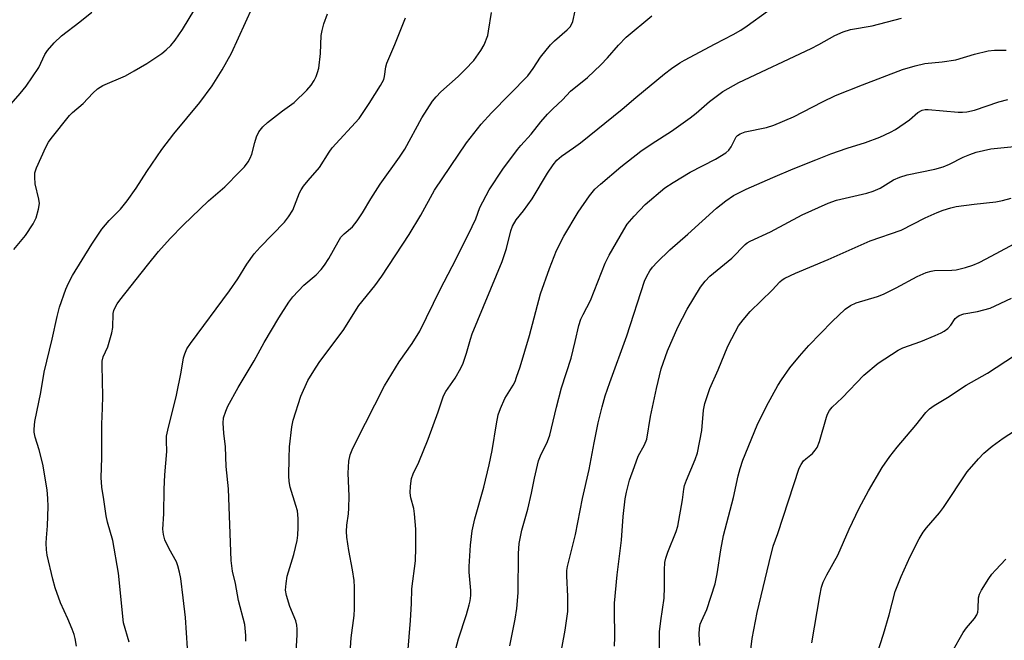
# Model space of a CAD drawing. Units: inches. Extents: x 1213766 to 1219766, y 513458 to 517458.
# Drawn here: x 1217664 to 1217923, y 514632 to 514795 of the extents above; entities that cross this region are included whole.
import ezdxf

# ---------------------------------------------------------------- set-up
doc = ezdxf.new("R2010")
doc.units = ezdxf.units.IN
doc.header["$MEASUREMENT"] = 0
doc.layers.add('Undefined', color=1, linetype='Continuous')

msp = doc.modelspace()

# ---------------------------------------------------------------- linework, layer by layer
at = {"layer": 'Undefined'}
for points, elevation in [([(1217662.85, 514734.68), (1217665.86, 514738.33), (1217667.87, 514741.45), (1217668.64, 514743), (1217669.32, 514745.29), (1217669.55, 514746.74), (1217669.41, 514747.89), (1217668.43, 514751.93), (1217668.28, 514753.66), (1217668.34, 514754.78), (1217668.79, 514756.16), (1217671.24, 514761.57), (1217671.92, 514762.88), (1217672.59, 514763.84), (1217677.41, 514769.85), (1217678.22, 514770.63), (1217681, 514773.01), (1217683.51, 514775.72), (1217684.77, 514776.83), (1217686.2, 514777.73), (1217692.12, 514780.31), (1217694.42, 514781.55), (1217697.68, 514783.53), (1217701.65, 514786.17), (1217702.81, 514787.06), (1217704.06, 514788.25), (1217705.12, 514789.59), (1217707.07, 514792.41), (1217711.8, 514800.28)], 258), ([(1217679.29, 514630.59), (1217678.91, 514632.58), (1217678.61, 514633.69), (1217678.1, 514635.06), (1217677, 514637.76), (1217675.1, 514641.98), (1217673.7, 514645.89), (1217673.04, 514648.16), (1217671.57, 514654.45), (1217671.38, 514655.87), (1217671.33, 514657.6), (1217671.37, 514659.03), (1217671.64, 514662.18), (1217671.78, 514667.27), (1217671.77, 514669.34), (1217671.59, 514671.62), (1217670.42, 514678.34), (1217669.44, 514682.09), (1217668.41, 514685.49), (1217668.18, 514686.77), (1217668.13, 514687.59), (1217668.3, 514689.58), (1217669.92, 514697.17), (1217670.75, 514702.47), (1217672.84, 514711.13), (1217674.15, 514717.1), (1217674.83, 514719.54), (1217676.49, 514724.31), (1217677.16, 514725.89), (1217678.21, 514727.87), (1217683.29, 514736.07), (1217685.92, 514740), (1217687.81, 514742.27), (1217690.78, 514745.32), (1217692.56, 514747.5), (1217694.95, 514750.75), (1217697.74, 514755.19), (1217701.67, 514760.96), (1217704.81, 514765.03), (1217711.62, 514773.26), (1217714.87, 514777.66), (1217717.52, 514781.88), (1217719.94, 514786.22), (1217725.48, 514798.31)], 260), ([(1217659.71, 514770.24), (1217664.49, 514775.61), (1217666.06, 514777.59), (1217669.33, 514782.5), (1217669.9, 514783.58), (1217670.91, 514785.89), (1217671.61, 514786.94), (1217673.43, 514788.89), (1217675.33, 514790.77), (1217680.13, 514794.47), (1217683.24, 514796.98)], 256), ([(1217693.06, 514631.66), (1217691.62, 514636.71), (1217690.28, 514649.73), (1217688.81, 514658.36), (1217687.43, 514663.14), (1217687.08, 514664.82), (1217686.47, 514669.06), (1217685.88, 514672.35), (1217685.74, 514674.88), (1217685.91, 514680.03), (1217685.9, 514688.9), (1217686.1, 514693.07), (1217686.16, 514696.25), (1217685.96, 514704.28), (1217686, 514705.41), (1217686.26, 514706.51), (1217687.49, 514709.18), (1217688.51, 514712.81), (1217688.75, 514714.22), (1217688.86, 514717.87), (1217689.05, 514718.69), (1217689.38, 514719.47), (1217689.96, 514720.47), (1217690.64, 514721.42), (1217697.88, 514730.56), (1217700.81, 514734.17), (1217703.86, 514737.55), (1217707.29, 514741.08), (1217713.86, 514747.43), (1217718.15, 514751.17), (1217722.14, 514755.13), (1217723.34, 514756.41), (1217724.32, 514757.72), (1217724.87, 514758.66), (1217725.25, 514759.71), (1217726.04, 514762.82), (1217726.52, 514764.23), (1217727.15, 514765.55), (1217728.12, 514766.89), (1217729.38, 514768.04), (1217733.36, 514771.11), (1217736.36, 514773.31), (1217739.73, 514776.52), (1217740.85, 514777.84), (1217741.62, 514779.06), (1217742.14, 514780.08), (1217742.53, 514781.15), (1217742.83, 514782.24), (1217743.32, 514786.14), (1217743.5, 514790.82), (1217743.74, 514792.21), (1217744.18, 514793.9), (1217745.13, 514796.57)], 262), ([(1217708.61, 514626.06), (1217707.84, 514638.09), (1217707.28, 514643.32), (1217706.6, 514648.37), (1217706.28, 514650.03), (1217705.86, 514651.65), (1217705.5, 514652.7), (1217703.56, 514656.14), (1217702.41, 514658.5), (1217702.05, 514659.89), (1217701.92, 514661.32), (1217702.14, 514665.32), (1217702.25, 514671.84), (1217702.41, 514675.59), (1217702.93, 514681.7), (1217702.86, 514684.52), (1217702.91, 514685.68), (1217703.22, 514687.29), (1217705.49, 514696.48), (1217706.69, 514702.52), (1217707.34, 514706.31), (1217707.67, 514707.36), (1217708.24, 514708.59), (1217709.16, 514710), (1217719.4, 514723.86), (1217721.57, 514726.98), (1217723.96, 514730.88), (1217725.9, 514733.54), (1217727.43, 514735.33), (1217733.82, 514741.88), (1217734.91, 514743.25), (1217736.03, 514745.01), (1217737.82, 514749.56), (1217738.21, 514750.36), (1217738.82, 514751.28), (1217740.04, 514752.8), (1217743.03, 514756.18), (1217745.57, 514760.24), (1217746.4, 514761.42), (1217753.48, 514769.04), (1217756.11, 514772.98), (1217759.07, 514777.76), (1217759.89, 514779.3), (1217760.14, 514780.14), (1217760.48, 514782.61), (1217760.75, 514783.6), (1217762.84, 514788.5), (1217765.61, 514795.46)], 264), ([(1217723.72, 514631.94), (1217723.71, 514633.4), (1217723.4, 514636.31), (1217721.79, 514642.56), (1217721.01, 514647.05), (1217720.23, 514650.26), (1217719.84, 514653.04), (1217719.15, 514671.91), (1217718.54, 514677.78), (1217718.35, 514682.94), (1217717.9, 514686.47), (1217717.76, 514689.1), (1217717.86, 514690.51), (1217718.43, 514692.3), (1217719.02, 514693.55), (1217721.65, 514698.48), (1217725.86, 514705.49), (1217728.5, 514710.28), (1217732.33, 514716.79), (1217735, 514720.89), (1217736.04, 514722.25), (1217738.95, 514725.37), (1217742.2, 514728.09), (1217743.5, 514729.43), (1217744.38, 514730.6), (1217745.52, 514732.35), (1217747.9, 514736.74), (1217748.67, 514737.97), (1217749.5, 514738.83), (1217751.67, 514740.65), (1217752.91, 514742.21), (1217754.36, 514744.34), (1217756.47, 514748.01), (1217758.92, 514751.87), (1217764.01, 514758.97), (1217765.39, 514761.07), (1217769.92, 514769.22), (1217772.7, 514773.63), (1217773.66, 514774.77), (1217774.9, 514776.06), (1217779.43, 514780.06), (1217781.28, 514781.91), (1217783.5, 514784.32), (1217785.42, 514786.94), (1217786.24, 514788.45), (1217787.18, 514790.82), (1217787.43, 514791.97), (1217788.19, 514796.93)], 266), ([(1217736.61, 514624.62), (1217737.18, 514633.59), (1217737.21, 514635.05), (1217737.09, 514636.15), (1217736.85, 514637.23), (1217735.24, 514641.05), (1217734.39, 514643.9), (1217734.15, 514645.34), (1217734.27, 514647.08), (1217734.58, 514648.93), (1217736.29, 514654.66), (1217737.18, 514658.34), (1217737.37, 514659.76), (1217737.47, 514661.75), (1217737.42, 514664.1), (1217737.22, 514666.13), (1217736.86, 514667.55), (1217735.37, 514672.33), (1217735.05, 514673.83), (1217734.98, 514675.28), (1217735.04, 514679.98), (1217735.2, 514682.9), (1217735.81, 514688.12), (1217736.16, 514689.91), (1217738.16, 514696.19), (1217740.01, 514700.34), (1217741.52, 514702.83), (1217742.97, 514705.01), (1217749.41, 514713.7), (1217751.86, 514717.68), (1217753.4, 514720.03), (1217757.58, 514725.12), (1217759.4, 514727.71), (1217766.58, 514738.65), (1217769.6, 514743.68), (1217773.21, 514750.27), (1217781.66, 514762.69), (1217785.51, 514767.57), (1217788.15, 514770.57), (1217797.68, 514780.28), (1217799.1, 514782.18), (1217801.05, 514785.18), (1217803.64, 514788.42), (1217804.68, 514789.46), (1217808.03, 514792.32), (1217808.83, 514793.15), (1217809.21, 514793.77), (1217809.5, 514794.49), (1217810.12, 514797.35)], 268), ([(1217750.89, 514626.25), (1217751.39, 514632.77), (1217752.12, 514638.67), (1217752.23, 514640.44), (1217752.22, 514646.06), (1217752.13, 514647.82), (1217751.69, 514650.64), (1217750.73, 514655.69), (1217750.24, 514659.24), (1217750.11, 514660.72), (1217750.19, 514662.33), (1217750.65, 514665.37), (1217750.77, 514666.8), (1217750.84, 514669.98), (1217750.56, 514676.02), (1217750.76, 514679.15), (1217751.08, 514680.8), (1217751.58, 514682.11), (1217752.56, 514684.17), (1217760.06, 514698.92), (1217763.95, 514705.22), (1217767.39, 514710.07), (1217769.38, 514713.23), (1217774.72, 514724.18), (1217777.89, 514730.25), (1217782.16, 514738.76), (1217784.04, 514742.78), (1217785.15, 514745.69), (1217787.53, 514750.33), (1217791.12, 514755.74), (1217795, 514760.91), (1217795.92, 514762.03), (1217798.61, 514764.93), (1217801.17, 514768.19), (1217802.88, 514770.17), (1217804.28, 514771.65), (1217806.81, 514773.99), (1217808.94, 514776.21), (1217813.36, 514779.8), (1217816.9, 514783.16), (1217818.62, 514784.98), (1217821.52, 514788.36), (1217823.51, 514790.4), (1217830.28, 514795.98)], 270), ([(1217766.18, 514628.77), (1217766.92, 514637.38), (1217767.2, 514641.82), (1217767.29, 514645.64), (1217768.21, 514652.97), (1217768.34, 514656.38), (1217768.29, 514661.27), (1217768, 514665.35), (1217767.77, 514666.75), (1217767.02, 514669.49), (1217766.83, 514670.87), (1217766.88, 514672.58), (1217767.18, 514674.58), (1217767.64, 514675.87), (1217769.13, 514678.9), (1217771.6, 514684.92), (1217774.22, 514692.06), (1217775.58, 514696.3), (1217776.2, 514697.44), (1217778.65, 514700.93), (1217780.1, 514703.53), (1217780.73, 514704.85), (1217781.59, 514707.48), (1217782.63, 514711.18), (1217783.11, 514712.56), (1217790.97, 514731.59), (1217792.11, 514735), (1217793.22, 514739.57), (1217793.66, 514740.82), (1217794.69, 514742.46), (1217796.62, 514744.88), (1217798.85, 514748.01), (1217802.9, 514754.75), (1217804.4, 514756.95), (1217805.3, 514758.1), (1217806.52, 514759.23), (1217809.72, 514761.35), (1217811.51, 514762.72), (1217822.48, 514771.53), (1217826.05, 514774.58), (1217833.59, 514780.82), (1217835.44, 514782.22), (1217837.57, 514783.65), (1217838.82, 514784.39), (1217846.9, 514788.71), (1217851.65, 514791.16), (1217853.61, 514792.27), (1217855.29, 514793.35), (1217860.62, 514797.23)], 272), ([(1217778.43, 514628.56), (1217779.49, 514632.55), (1217781.58, 514638.95), (1217782.31, 514641.43), (1217782.56, 514642.53), (1217782.72, 514643.89), (1217782.76, 514645.19), (1217782.32, 514650.06), (1217782.28, 514651.5), (1217782.68, 514657.09), (1217783.08, 514660.85), (1217783.82, 514663.98), (1217786.2, 514672.35), (1217787.6, 514678.17), (1217788.38, 514681.91), (1217789.48, 514688.96), (1217789.94, 514691.3), (1217790.52, 514692.95), (1217791.69, 514695.61), (1217793.87, 514699.08), (1217794.36, 514700.09), (1217794.76, 514701.16), (1217795.67, 514703.9), (1217798.13, 514712.09), (1217801.08, 514723.09), (1217803.42, 514729.72), (1217805.27, 514734.45), (1217807.16, 514738.21), (1217810.91, 514744.47), (1217813.89, 514748.82), (1217815.31, 514750.55), (1217816.76, 514751.88), (1217822.15, 514756.36), (1217827.4, 514760.49), (1217830.32, 514762.52), (1217835.42, 514765.79), (1217840.32, 514769.21), (1217841.92, 514770.45), (1217845.43, 514773.51), (1217848.94, 514776.15), (1217853.09, 514778.51), (1217872.1, 514787.45), (1217874.11, 514788.48), (1217878.25, 514790.86), (1217880.46, 514791.79), (1217882.43, 514792.41), (1217888.06, 514793.42), (1217895.81, 514795.42)], 274), ([(1217792.95, 514630.65), (1217794.41, 514637.65), (1217794.86, 514640.5), (1217795.17, 514644.64), (1217795.26, 514654.91), (1217795.47, 514657.57), (1217796.18, 514661.04), (1217797.7, 514666.58), (1217798.72, 514670.74), (1217799.51, 514674.72), (1217800.53, 514679.24), (1217801.03, 514680.56), (1217802.89, 514684.34), (1217803.49, 514685.93), (1217805.21, 514693.34), (1217806.59, 514698.43), (1217809.07, 514706.21), (1217810.15, 514710.58), (1217811.07, 514714.79), (1217811.62, 514716.39), (1217812.2, 514717.67), (1217814.13, 514721.33), (1217818, 514731.08), (1217819.03, 514733.19), (1217822.88, 514739.83), (1217823.83, 514741.32), (1217825.6, 514743.48), (1217828.47, 514746.51), (1217833.71, 514750.84), (1217835.82, 514752.31), (1217840.32, 514755.02), (1217846.95, 514758.42), (1217849.69, 514760.08), (1217850.49, 514760.79), (1217851.11, 514761.6), (1217852.02, 514763.56), (1217852.41, 514764.24), (1217852.76, 514764.61), (1217853.42, 514765.07), (1217854.73, 514765.54), (1217860.38, 514766.71), (1217862.31, 514767.32), (1217867.42, 514769.48), (1217875.03, 514773.48), (1217878.47, 514775.09), (1217885.54, 514777.93), (1217896.02, 514781.97), (1217899.36, 514782.91), (1217901.88, 514783.5), (1217906.5, 514783.97), (1217910.05, 514784.47), (1217914.92, 514785.97), (1217918.5, 514786.84), (1217920.19, 514786.97), (1217923.24, 514787.03)], 276), ([(1217805.92, 514626.26), (1217807.54, 514634.79), (1217808.21, 514639.73), (1217808.22, 514643.62), (1217807.94, 514649.03), (1217807.99, 514650.45), (1217808.14, 514651.47), (1217810.23, 514659.89), (1217812.1, 514669.31), (1217813.83, 514676.97), (1217815.1, 514683.92), (1217816.22, 514689.23), (1217817.23, 514693.43), (1217818.03, 514696.28), (1217819.2, 514699.8), (1217823.69, 514712), (1217828.35, 514726.38), (1217828.94, 514727.67), (1217829.76, 514729.13), (1217830.46, 514730.07), (1217831.65, 514731.38), (1217834.99, 514734.61), (1217839.75, 514738.73), (1217847.2, 514745.52), (1217849.65, 514747.46), (1217851.74, 514748.91), (1217855.03, 514750.54), (1217862.02, 514753.63), (1217867.38, 514755.87), (1217873.34, 514758.19), (1217877.21, 514759.82), (1217881.5, 514761.33), (1217886.35, 514762.76), (1217890.08, 514764.15), (1217892.92, 514765.49), (1217894.18, 514766.2), (1217897.86, 514768.74), (1217900.08, 514770.63), (1217901.23, 514771.23), (1217901.96, 514771.41), (1217902.82, 514771.44), (1217910.65, 514770.75), (1217911.8, 514770.73), (1217912.97, 514770.85), (1217914.98, 514771.29), (1217921.31, 514773.46), (1217923.73, 514774.08)], 278), ([(1217820.5, 514630.61), (1217820.54, 514632.96), (1217820.42, 514640.08), (1217820.5, 514641.86), (1217821.16, 514649.3), (1217822.28, 514658.38), (1217822.7, 514664.64), (1217823.24, 514669.26), (1217823.61, 514671), (1217824.43, 514674.18), (1217825.67, 514677.73), (1217826.71, 514680.42), (1217828.38, 514683.43), (1217828.98, 514684.95), (1217829.89, 514690.87), (1217831.47, 514698.2), (1217832.72, 514703.4), (1217834.35, 514708.12), (1217837.11, 514714.31), (1217839.57, 514719.05), (1217843.02, 514724.8), (1217844.27, 514726.43), (1217845.45, 514727.73), (1217851.29, 514732.39), (1217854.72, 514736), (1217855.31, 514736.46), (1217856.03, 514736.89), (1217861.43, 514739.33), (1217869.76, 514743.76), (1217876.53, 514746.86), (1217878.73, 514747.6), (1217886.72, 514749.49), (1217888.38, 514749.97), (1217890.23, 514750.78), (1217893.73, 514752.97), (1217895.33, 514753.71), (1217897.26, 514754.31), (1217904.51, 514755.82), (1217906.77, 514756.37), (1217908.4, 514757.05), (1217911.94, 514758.92), (1217913.71, 514759.64), (1217915.41, 514760.22), (1217919.2, 514761.15), (1217925.4, 514761.73)], 280), ([(1217832.24, 514623.05), (1217832.29, 514634.32), (1217832.59, 514637.21), (1217833.54, 514643.16), (1217833.62, 514646.11), (1217833.55, 514650.62), (1217833.67, 514652.59), (1217833.94, 514653.68), (1217834.47, 514655.29), (1217836.63, 514660.7), (1217837.07, 514662.09), (1217838.29, 514668.96), (1217838.62, 514671.79), (1217838.82, 514672.79), (1217839.32, 514674.16), (1217841.64, 514679.55), (1217842.24, 514681.31), (1217843.36, 514687.23), (1217843.82, 514692.54), (1217844.13, 514694.26), (1217845.51, 514698.19), (1217847.7, 514703.14), (1217850.22, 514709.3), (1217851.23, 514711.37), (1217853.02, 514714.63), (1217854.21, 514716.26), (1217856.05, 514718.45), (1217861.84, 514724.04), (1217863.87, 514726.21), (1217864.48, 514726.73), (1217865.17, 514727.16), (1217868, 514728.47), (1217876.54, 514732.06), (1217887.61, 514736.93), (1217895.66, 514739.79), (1217901.97, 514742.99), (1217905.13, 514744.41), (1217906.77, 514745.02), (1217908.72, 514745.63), (1217910.15, 514745.97), (1217914.83, 514746.6), (1217920.55, 514747.22), (1217922.27, 514747.57), (1217924.54, 514748.16)], 282), ([(1217842.84, 514630.81), (1217842.71, 514633.78), (1217842.77, 514635.26), (1217842.99, 514636.37), (1217843.28, 514637.16), (1217844.67, 514640.25), (1217846.86, 514646.97), (1217847.38, 514649.6), (1217848.4, 514655.88), (1217849.1, 514659.6), (1217851.74, 514669.63), (1217852.95, 514675.3), (1217853.43, 514677.21), (1217854.15, 514679.38), (1217857.94, 514688.56), (1217860.37, 514693.61), (1217863.36, 514699.01), (1217864.28, 514700.5), (1217866.52, 514703.6), (1217869.02, 514706.74), (1217871.44, 514709.54), (1217877.63, 514715.81), (1217881, 514719), (1217882.41, 514719.96), (1217883.93, 514720.73), (1217889.47, 514722.36), (1217891.05, 514722.95), (1217894.43, 514724.64), (1217899.92, 514727.64), (1217902.28, 514728.62), (1217903.61, 514729.04), (1217904.43, 514729.19), (1217909.01, 514729.29), (1217910.17, 514729.39), (1217912.61, 514729.95), (1217914.52, 514730.6), (1217916.16, 514731.3), (1217918.02, 514732.24), (1217927.96, 514737.57)], 284), ([(1217856.21, 514629.69), (1217856.62, 514632.58), (1217857.91, 514639.45), (1217861.02, 514652.58), (1217862.15, 514656.81), (1217863.34, 514660.2), (1217868.96, 514677.27), (1217869.46, 514678.3), (1217870.11, 514679.2), (1217870.69, 514679.8), (1217872.41, 514681.14), (1217873.17, 514682.01), (1217873.63, 514682.72), (1217874.25, 514684.35), (1217876.11, 514690.71), (1217876.4, 514691.49), (1217876.92, 514692.41), (1217877.63, 514693.28), (1217880.24, 514695.76), (1217885.93, 514701.74), (1217889.67, 514704.87), (1217894.88, 514708.25), (1217896.17, 514708.86), (1217900.83, 514710.59), (1217904.63, 514712.14), (1217906.24, 514712.83), (1217907, 514713.25), (1217907.91, 514713.97), (1217908.71, 514714.8), (1217909.91, 514716.61), (1217910.29, 514716.95), (1217910.93, 514717.36), (1217912.17, 514717.81), (1217915.72, 514718.45), (1217919.03, 514719.3), (1217920.38, 514719.88), (1217924.62, 514721.96)], 286), ([(1217872.3, 514631.46), (1217874.32, 514643.8), (1217874.82, 514646.07), (1217875.26, 514647.44), (1217876.18, 514649.3), (1217879.11, 514654.48), (1217882.09, 514661.28), (1217884.66, 514666.83), (1217887.16, 514671.36), (1217890.74, 514677.48), (1217892.71, 514680.34), (1217894.63, 514682.86), (1217899.51, 514688.58), (1217902.21, 514691.91), (1217903.14, 514692.9), (1217904.35, 514693.78), (1217907.86, 514695.88), (1217912.79, 514699.06), (1217918.39, 514702.26), (1217925.46, 514706.92)], 288), ([(1217889.26, 514628.06), (1217891.09, 514633.76), (1217892.59, 514638.79), (1217894.13, 514644.92), (1217895.71, 514648.88), (1217898.07, 514654.17), (1217900.42, 514658.79), (1217901.47, 514660.52), (1217902.38, 514661.69), (1217905.76, 514665.61), (1217906.85, 514666.98), (1217913.07, 514676.32), (1217915.97, 514679.75), (1217917.41, 514681.22), (1217919.58, 514683.12), (1217922.48, 514685.19), (1217933.43, 514692.3)], 290), ([(1217909.09, 514629.11), (1217912.02, 514634.23), (1217912.89, 514635.39), (1217914.96, 514637.84), (1217915.57, 514638.8), (1217915.8, 514639.56), (1217915.9, 514640.37), (1217915.97, 514643.31), (1217916.28, 514644.27), (1217916.83, 514645.3), (1217918.7, 514648.33), (1217919.53, 514649.53), (1217920.43, 514650.58), (1217923.18, 514653.42)], 292)]:
    msp.add_lwpolyline(points, dxfattribs=dict(at, elevation=elevation))

doc.saveas('drawing.dxf')
